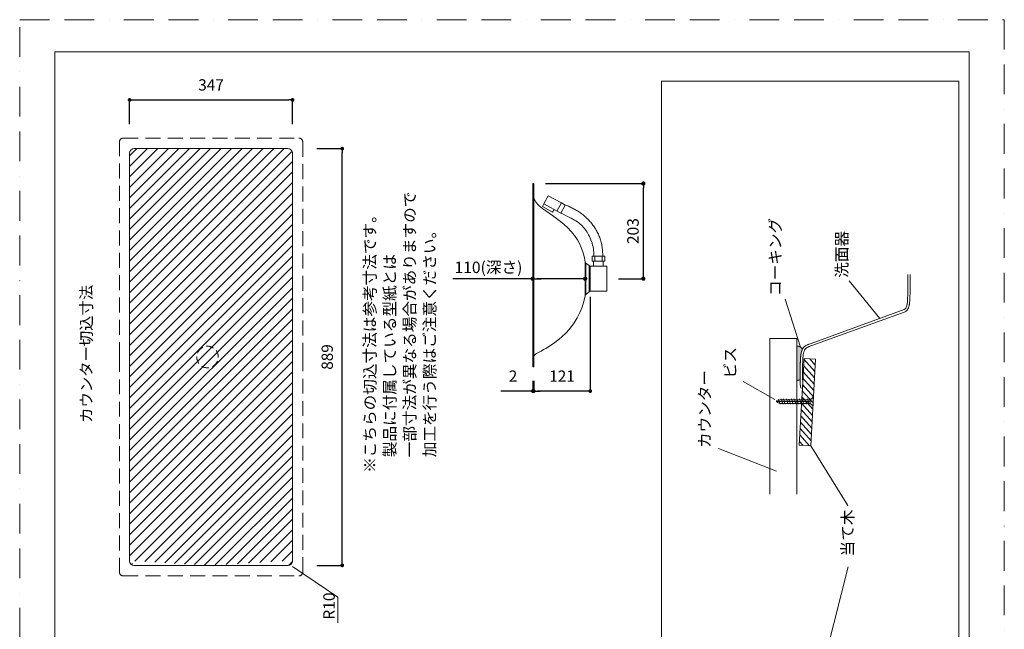
# Model space of a CAD drawing. Units: millimetres. Extents: x 0 to 3763, y 0 to 2970.
# Drawn here: x 0 to 2100, y 1670 to 2970 of the extents above; entities that cross this region are included whole.
import ezdxf

# ---------------------------------------------------------------- set-up
doc = ezdxf.new("R2010")
doc.units = ezdxf.units.MM
doc.header["$LTSCALE"] = 5
doc.header["$PDMODE"] = 1
doc.header["$PDSIZE"] = -2
doc.linetypes.add('BORDER', pattern=[44.45, 12.7, -6.35, 12.7, -6.35, 0, -6.35])
doc.linetypes.add('HIDDEN', pattern=[9.525, 6.35, -3.175])
doc.layers.get('Defpoints').update_dxf_attribs({"lineweight": 20})
for name, color, linetype, lineweight in [('Dim', 3, 'Continuous', 13), ('HIDDEN', 253, 'HIDDEN', 20), ('MODEL', 7, 'Continuous', 20), ('template', 7, 'Continuous', 20)]:
    doc.layers.add(name, color=color, linetype=linetype, lineweight=lineweight)
doc.layers.add('PRINT BORDER', color=4, linetype='BORDER', lineweight=20, plot=False)
doc.styles.add('ＭＳ ゴシック', font='msgothic.ttc', dxfattribs={"bigfont": 'ＭＳ ゴシック'})
doc.dimstyles.new('JIS', dxfattribs={"dimtxt": 24.432617, "dimasz": 9, "dimexe": 20, "dimexo": 0, "dimgap": 10, "dimtad": 1, "dimdec": 1, "dimzin": 11, "dimdsep": 46, "dimtxsty": 'ＭＳ ゴシック', "dimblk": 'DOT', "dimcen": 0, "dimazin": 0, "dimtfac": 1, "dimtdec": 1, "dimtix": 1, "dimtofl": 0, "dimtmove": 0, "dimatfit": 0, "dimldrblk": 'DOT', "dimfxl": 1, "dimfrac": 2, "dimtolj": 1, "dimtzin": 11, "dimarcsym": 0})
doc.dimstyles.new('tfrom線あり', dxfattribs={"dimtxt": 24, "dimasz": 8, "dimexe": 0, "dimexo": 30, "dimgap": 20, "dimtad": 1, "dimdec": 0, "dimzin": 11, "dimdsep": 46, "dimtxsty": 'ＭＳ ゴシック', "dimblk": 'DOT', "dimcen": 0, "dimazin": 0, "dimtfac": 1, "dimtdec": 1, "dimtix": 1, "dimtofl": 0, "dimtmove": 0, "dimatfit": 0, "dimldrblk": 'DOT', "dimfxl": 1, "dimfrac": 2, "dimtolj": 1, "dimtzin": 11, "dimarcsym": 0})

# ---------------------------------------------------------------- blocks, each defined once
blk = doc.blocks.new('_DOT')
at = {"color": 0, "linetype": 'ByBlock', "lineweight": -2}
blk.add_line((-0.5, 0), (-1, 0), dxfattribs=at)
at = {"color": 0, "linetype": 'ByBlock', "lineweight": -2, "const_width": 0.5}
blk.add_lwpolyline([(-0.25, 0, 1), (0.25, 0, 1)], format="xyb", close=True, dxfattribs=at)
blk = doc.blocks.new('*D32')
at = {"layer": 'Defpoints', "color": 0}
for p in [(1094, 2417.5), (1094, 2417.5), (1206, 2417.5)]:
    blk.add_point(p, dxfattribs=at)
at = {"layer": 'Dim', "color": 0, "linetype": 'Continuous', "lineweight": -2}
for p, q in [((1094, 2417.5), (923.6, 2417.5)), ((1197, 2417.5), (1103, 2417.5)), ((1103, 2417.5), (1112, 2417.5))]:
    blk.add_line(p, q, dxfattribs=at)
at = {"layer": 'Dim', "color": 0, "lineweight": -2, "xscale": 9, "yscale": 9, "zscale": 9, "rotation": 180}
blk.add_blockref('_DOT', (1094, 2417.5), dxfattribs=at)
at = {"layer": 'Dim', "color": 0, "lineweight": -2, "xscale": 9, "yscale": 9, "zscale": 9}
blk.add_blockref('_DOT', (1206, 2417.5), dxfattribs=at)
at = {"layer": 'Dim', "color": 0, "linetype": 'Continuous', "insert": (999.8, 2441.8), "char_height": 24.433, "attachment_point": 5, "style": 'ＭＳ ゴシック'}
blk.add_mtext('\\A1;110(深さ)', dxfattribs=at)
blk = doc.blocks.new('*D43')
at = {"layer": 'Defpoints', "color": 0}
for p in [(1096.4, 2620.5), (1330.2, 2620.5), (1251.9, 2417.5)]:
    blk.add_point(p, dxfattribs=at)
at = {"layer": 'Dim', "color": 0, "linetype": 'Continuous', "lineweight": -2}
for p, q in [((1121.4, 2620.5), (1330.2, 2620.5)), ((1330.2, 2426.5), (1330.2, 2611.5)), ((1276.9, 2417.5), (1330.2, 2417.5))]:
    blk.add_line(p, q, dxfattribs=at)
at = {"layer": 'Dim', "color": 0, "lineweight": -2, "xscale": 9, "yscale": 9, "zscale": 9}
for p, rotation in [((1330.2, 2620.5), 90), ((1330.2, 2417.5), 270)]:
    blk.add_blockref('_DOT', p, dxfattribs=dict(at, rotation=rotation))
at = {"layer": 'Dim', "color": 0, "linetype": 'Continuous', "insert": (1308, 2519), "char_height": 24.43, "attachment_point": 5, "rotation": 90, "style": 'ＭＳ ゴシック'}
blk.add_mtext('\\A1;203', dxfattribs=at)
blk = doc.blocks.new('*D71')
at = {"layer": 'Defpoints', "color": 0}
for p in [(603.6, 2695), (687.9, 2695), (603.6, 1806)]:
    blk.add_point(p, dxfattribs=at)
at = {"layer": 'Dim', "color": 0, "linetype": 'Continuous', "lineweight": -2}
for p, q in [((633.6, 2695), (687.9, 2695)), ((687.9, 1814), (687.9, 2687)), ((633.6, 1806), (687.9, 1806))]:
    blk.add_line(p, q, dxfattribs=at)
at = {"layer": 'Dim', "color": 0, "lineweight": -2, "xscale": 8, "yscale": 8, "zscale": 8}
for p, rotation in [((687.9, 2695), 90), ((687.9, 1806), 270)]:
    blk.add_blockref('_DOT', p, dxfattribs=dict(at, rotation=rotation))
at = {"layer": 'Dim', "color": 0, "linetype": 'Continuous', "insert": (655.9, 2250.5), "char_height": 24, "attachment_point": 5, "rotation": 90, "style": 'ＭＳ ゴシック'}
blk.add_mtext('\\A1;889', dxfattribs=at)
blk = doc.blocks.new('*D72')
at = {"layer": 'Defpoints', "color": 0}
for p in [(581.9, 2798.9), (234.4, 2717.5), (581.9, 2717.5)]:
    blk.add_point(p, dxfattribs=at)
at = {"layer": 'Dim', "color": 0, "linetype": 'Continuous', "lineweight": -2}
for p, q in [((234.4, 2747.5), (234.4, 2798.9)), ((242.4, 2798.9), (573.9, 2798.9)), ((581.9, 2747.5), (581.9, 2798.9))]:
    blk.add_line(p, q, dxfattribs=at)
at = {"layer": 'Dim', "color": 0, "lineweight": -2, "xscale": 8, "yscale": 8, "zscale": 8, "rotation": 180}
blk.add_blockref('_DOT', (234.4, 2798.9), dxfattribs=at)
at = {"layer": 'Dim', "color": 0, "lineweight": -2, "xscale": 8, "yscale": 8, "zscale": 8}
blk.add_blockref('_DOT', (581.9, 2798.9), dxfattribs=at)
at = {"layer": 'Dim', "color": 0, "linetype": 'Continuous', "insert": (408.1, 2830.9), "char_height": 24, "attachment_point": 5, "style": 'ＭＳ ゴシック'}
blk.add_mtext('\\A1;347', dxfattribs=at)
blk = doc.blocks.new('*D73')
at = {"layer": 'Defpoints', "color": 0}
for p in [(1216.9, 2408.6), (1096.4, 2229.5), (1096.4, 2177.8)]:
    blk.add_point(p, dxfattribs=at)
at = {"layer": 'Dim', "color": 0, "linetype": 'Continuous', "lineweight": -2}
for p, q in [((1216.9, 2378.6), (1216.9, 2177.8)), ((1096.4, 2199.5), (1096.4, 2177.8)), ((1208.9, 2177.8), (1104.4, 2177.8))]:
    blk.add_line(p, q, dxfattribs=at)
at = {"layer": 'Dim', "color": 0, "lineweight": -2, "xscale": 8, "yscale": 8, "zscale": 8, "rotation": 180}
blk.add_blockref('_DOT', (1096.4, 2177.8), dxfattribs=at)
at = {"layer": 'Dim', "color": 0, "lineweight": -2, "xscale": 8, "yscale": 8, "zscale": 8}
blk.add_blockref('_DOT', (1216.9, 2177.8), dxfattribs=at)
at = {"layer": 'Dim', "color": 0, "linetype": 'Continuous', "insert": (1156.7, 2209.8), "char_height": 24, "attachment_point": 5, "style": 'ＭＳ ゴシック'}
blk.add_mtext('\\A1;121', dxfattribs=at)
blk = doc.blocks.new('*D74')
at = {"layer": 'Defpoints', "color": 0}
for p in [(1094.4, 2229.5), (1096.4, 2229.5), (1096.4, 2177.8)]:
    blk.add_point(p, dxfattribs=at)
at = {"layer": 'Dim', "color": 0, "linetype": 'Continuous', "lineweight": -2}
for p, q in [((1094.4, 2199.5), (1094.4, 2177.8)), ((1096.4, 2199.5), (1096.4, 2177.8)), ((1094.4, 2177.8), (1026, 2177.8)), ((1096.4, 2177.8), (1104.4, 2177.8)), ((1102.4, 2177.8), (1110.4, 2177.8))]:
    blk.add_line(p, q, dxfattribs=at)
at = {"layer": 'Dim', "color": 0, "lineweight": -2, "xscale": 8, "yscale": 8, "zscale": 8}
blk.add_blockref('_DOT', (1096.4, 2177.8), dxfattribs=at)
at = {"layer": 'Dim', "color": 0, "lineweight": -2, "xscale": 8, "yscale": 8, "zscale": 8, "rotation": 180}
blk.add_blockref('_DOT', (1094.4, 2177.8), dxfattribs=at)
at = {"layer": 'Dim', "color": 0, "linetype": 'Continuous', "insert": (1052.2, 2209.8), "char_height": 24, "attachment_point": 5, "style": 'ＭＳ ゴシック'}
blk.add_mtext('\\A1;2', dxfattribs=at)

msp = doc.modelspace()

# ---------------------------------------------------------------- hatches: boundary and pattern name
at = {"layer": 'Dim', "linetype": 'Continuous'}
h = msp.add_hatch(dxfattribs=at)
h.set_pattern_fill('ANSI31', color=256, scale=5, style=0)
h.set_pattern_definition([(45, (-250.521, 16.866), (-11.22532, 11.22532), [])])
edge = h.paths.add_edge_path()
edge.add_line((400.62, 2694.97), (571.87, 2694.97))
edge.add_line((244.37, 2694.97), (400.62, 2694.97))
edge.add_arc((571.87, 2684.97), 10, 359.99978, 450)
edge.add_line((581.87, 2684.98), (581.87, 2250.47))
edge.add_line((581.87, 2250.47), (581.86, 1815.51))
edge.add_arc((571.86, 1815.97), 10, 270, 359.99956)
edge.add_line((400.62, 1805.97), (571.86, 1805.97))
edge.add_line((244.37, 1805.97), (400.62, 1805.97))
edge.add_arc((244.37, 1815.97), 10, 180, 270)
edge.add_line((234.37, 1815.97), (234.37, 2684.97))
edge.add_arc((244.37, 2684.97), 10, 90, 180)
at = {"layer": 'MODEL', "linetype": 'Continuous'}
h = msp.add_hatch(color=251, dxfattribs=at)
edge = h.paths.add_edge_path()
edge.add_spline(control_points=[(1657.61, 2273.57), (1658.26, 2273.65), (1660.2, 2273.86), (1664.56, 2272.31), (1670.68, 2268.31), (1667.95, 2263.09), (1666.76, 2259.45), (1665.89, 2253.97), (1665.34, 2247.83), (1664.99, 2239.92), (1664.81, 2232.17), (1664.92, 2222.84), (1664.93, 2213.96), (1664.96, 2207.28), (1664.95, 2201.46), (1660.79, 2201.02), (1658.63, 2201.07), (1657.61, 2201.1)], knot_values=[0, 0, 0, 0, 1.9514751, 5.7640041, 14.2045029, 18.0985306, 21.6064566, 25.950287, 34.5930258, 40.1331774, 49.7030653, 57.8104102, 68.273769, 75.7086296, 79.3983804, 82.9625218, 86.131117, 86.131117, 86.131117, 86.131117], degree=3, periodic=0)
edge.add_line((1657.61, 2201.1), (1657.61, 2273.57))
h = msp.add_hatch(dxfattribs=at)
h.set_pattern_fill('ANSI31', color=256, scale=3, angle=86.72951, style=0)
h.set_pattern_definition([(131.7295, (2245.241, 716.818), (-7.108464, -6.33998), [])])
edge = h.paths.add_edge_path()
edge.add_line((1662.28, 2062.31), (1672.84, 2247.11))
edge.add_line((1672.84, 2247.11), (1697.66, 2245.69))
edge.add_line((1697.66, 2245.69), (1687.1, 2060.89))
edge.add_line((1662.28, 2062.31), (1687.1, 2060.89))

# ---------------------------------------------------------------- linework, layer by layer
at = {"layer": 'Dim', "linetype": 'Continuous'}
for p, q in [((1368.51, 795.63), (1368.51, 2839.19)), ((2002.8, 2839.19), (1368.51, 2839.19)), ((2002.8, 406.52), (2002.8, 2839.19)), ((1834.4, 2332.77), (1769.17, 2413.28)), ((1665.64, 2271.35), (1632.49, 2373.87)), ((1610.56, 2160.07), (1542.73, 2198.52)), ((1765.93, 1933.64), (1687.1, 2060.89)), ((1614.27, 2006.85), (1490.19, 2055.63)), ((1696.44, 1526.6), (1767.16, 1802.92))]:
    msp.add_line(p, q, dxfattribs=at)
at = {"layer": 'Dim'}
for p, q in [((581.86, 1803.47), (678.87, 1737.88)), ((678.87, 1737.88), (678.87, 1683.4))]:
    msp.add_line(p, q, dxfattribs=at)
at = {"layer": 'Dim', "linetype": 'Continuous'}
msp.add_circle((1366.84, 1758.85), 0, dxfattribs=at)
at = {"layer": 'HIDDEN'}
for p, q in [((212.62, 2250.47), (212.62, 2709.47)), ((220.62, 2717.47), (595.61, 2717.47)), ((603.62, 2709.47), (603.62, 2250.47)), ((212.62, 2250.47), (212.62, 1791.47)), ((584.19, 2250.47), (584.19, 2250.47)), ((603.62, 1791.47), (603.62, 2250.47)), ((220.62, 1783.47), (595.61, 1783.47))]:
    msp.add_line(p, q, dxfattribs=at)
for points in [[(212.62, 2709.47), (212.62, 2713.89), (216.2, 2717.47), (220.62, 2717.47)], [(595.62, 2717.47), (600.04, 2717.47), (603.62, 2713.88), (603.62, 2709.47)], [(212.62, 1791.47), (212.62, 1787.05), (216.2, 1783.47), (220.62, 1783.47)], [(595.62, 1783.47), (600.04, 1783.47), (603.62, 1787.06), (603.62, 1791.47)]]:
    msp.add_open_spline(points, degree=3, dxfattribs=at)
at = {"layer": 'HIDDEN', "ltscale": 0.5}
for points in [[(389.59, 2270.65), (378.44, 2264.56), (374.34, 2250.59), (380.43, 2239.44), (386.52, 2228.29), (400.49, 2224.2), (411.64, 2230.28)], [(411.65, 2230.28), (422.79, 2236.37), (426.89, 2250.35), (420.8, 2261.5), (414.71, 2272.64), (400.74, 2276.74), (389.59, 2270.65)]]:
    msp.add_open_spline(points, degree=3, knots=[0, 0, 0, 0, 1, 1, 1, 2, 2, 2, 2], dxfattribs=at)
at = {"layer": 'MODEL'}
for p, q in [((244.37, 2694.97), (400.62, 2694.97)), ((400.62, 2694.97), (571.87, 2694.97)), ((234.37, 1815.97), (234.37, 2684.97)), ((581.87, 2684.98), (581.87, 2250.47)), ((1094.38, 2620.46), (1096.38, 2620.46)), ((1094.38, 2612.46), (1094.38, 2620.45)), ((1094.38, 2237.45), (1094.38, 2612.46)), ((1096.38, 2612.46), (1094.38, 2612.46)), ((1096.38, 2620.46), (1096.38, 2612.46)), ((1096.38, 2237.45), (1096.38, 2612.46)), ((1096.38, 2601.03), (1096.4, 2596.93)), ((1096.4, 2596.93), (1096.53, 2593.73)), ((1096.53, 2593.73), (1096.9, 2590.98)), ((1096.9, 2590.98), (1097.6, 2588.17)), ((1097.6, 2588.17), (1098.33, 2586.03)), ((1098.33, 2586.03), (1099.38, 2583.66)), ((1099.38, 2583.66), (1100.96, 2580.95)), ((1100.96, 2580.95), (1102.63, 2578.66)), ((1102.63, 2578.66), (1104.83, 2576.1)), ((1104.83, 2576.1), (1107.65, 2573.28)), ((1107.65, 2573.28), (1111.18, 2570.16)), ((1111.18, 2570.16), (1116.08, 2566.3)), ((1116.08, 2566.3), (1122.08, 2562.01)), ((1122.08, 2562.01), (1129.01, 2557.27)), ((1129.01, 2557.27), (1136.64, 2552.02)), ((1136.64, 2552.02), (1144.76, 2546.24)), ((1144.76, 2546.24), (1153.13, 2539.89)), ((1153.13, 2539.89), (1161.06, 2533.33)), ((1161.06, 2533.33), (1168.83, 2526.19)), ((1168.83, 2526.19), (1176.26, 2518.41)), ((1176.26, 2518.41), (1183.19, 2509.93)), ((1183.19, 2509.93), (1189.5, 2500.55)), ((1189.5, 2500.55), (1193.81, 2492.74)), ((1193.81, 2492.74), (1197.66, 2484.23)), ((1197.66, 2484.23), (1201, 2474.95)), ((1201, 2474.95), (1203.79, 2464.8)), ((1203.79, 2464.8), (1206, 2453.72)), ((1214.93, 2445.46), (1207.69, 2450.89)), ((1214.93, 2430.88), (1214.93, 2445.35)), ((1216.93, 2428.96), (1216.93, 2441.36)), ((1205.98, 2426.55), (1205.97, 2422.06)), ((1205.97, 2422.06), (1205.97, 2417.45)), ((1205.97, 2417.46), (1205.97, 2410.62)), ((1205.98, 2434.89), (1205.98, 2430.85)), ((1205.98, 2430.85), (1205.98, 2426.55)), ((1207.74, 2421.68), (1207.73, 2417.45)), ((1207.73, 2417.46), (1207.73, 2411.18)), ((1207.74, 2433.47), (1207.74, 2429.75)), ((1207.74, 2429.75), (1207.74, 2425.8)), ((1207.74, 2425.8), (1207.74, 2421.68)), ((1214.93, 2389.59), (1214.93, 2430.88)), ((1216.93, 2393.59), (1216.93, 2428.96)), ((1205.92, 2397.85), (1205.87, 2392.31)), ((1205.96, 2404.02), (1205.92, 2397.85)), ((1205.97, 2410.62), (1205.96, 2404.02)), ((1207.61, 2394.3), (1207.54, 2389.96)), ((1207.67, 2399.42), (1207.61, 2394.3)), ((1207.71, 2405.11), (1207.67, 2399.42)), ((1207.73, 2411.18), (1207.71, 2405.11)), ((1205.71, 2381.02), (1203.04, 2368.65)), ((1205.72, 2381.78), (1205.71, 2381.21)), ((1205.71, 2381.21), (1205.71, 2381.02)), ((1205.73, 2382.72), (1205.72, 2381.78)), ((1205.74, 2384.03), (1205.73, 2382.72)), ((1205.77, 2385.67), (1205.74, 2384.03)), ((1205.8, 2387.62), (1205.77, 2385.67)), ((1205.83, 2389.84), (1205.8, 2387.62)), ((1205.87, 2392.31), (1205.83, 2389.84)), ((1207.42, 2383.83), (1214.93, 2389.46)), ((1207.45, 2384.54), (1207.44, 2384.01)), ((1207.44, 2384.01), (1207.44, 2383.84)), ((1207.46, 2385.42), (1207.45, 2384.54)), ((1207.48, 2386.63), (1207.46, 2385.42)), ((1207.51, 2388.15), (1207.48, 2386.63)), ((1207.54, 2389.96), (1207.51, 2388.15)), ((1199.45, 2356.68), (1194.89, 2345.1)), ((1203.04, 2368.65), (1199.45, 2356.68)), ((1189.3, 2333.92), (1182.66, 2323.14)), ((1194.89, 2345.1), (1189.3, 2333.92)), ((1174.9, 2312.75), (1165.98, 2302.74)), ((1182.66, 2323.14), (1174.9, 2312.75)), ((1155.86, 2293.11), (1144.5, 2283.86)), ((1165.98, 2302.74), (1155.86, 2293.11)), ((1144.5, 2283.86), (1138.39, 2279.41)), ((581.87, 2250.47), (581.86, 1815.51)), ((1111.98, 2263.17), (1102.49, 2258.24)), ((1094.38, 2229.46), (1094.38, 2237.45)), ((1094.38, 2237.45), (1096.38, 2237.45)), ((1096.38, 2229.46), (1094.38, 2229.46)), ((1096.38, 2237.45), (1096.38, 2229.46)), ((244.37, 1805.97), (400.62, 1805.97)), ((400.62, 1805.97), (571.86, 1805.97))]:
    msp.add_line(p, q, dxfattribs=at)
at = {"layer": 'MODEL', "linetype": 'Continuous'}
for p, q in [((1117.65, 2577.04), (1127.06, 2594.45)), ((1127.06, 2594.45), (1155.38, 2579.15)), ((1114.7, 2571.58), (1117.65, 2577.04)), ((1114.7, 2571.58), (1136.7, 2559.7)), ((1117.65, 2577.04), (1154.17, 2557.2)), ((1139.64, 2565.15), (1136.7, 2559.7)), ((1155.38, 2579.15), (1145.97, 2561.73)), ((1163.62, 2574.7), (1154.17, 2557.2)), ((1155.38, 2579.15), (1163.62, 2574.7)), ((1221.16, 2454.79), (1221.16, 2465.47)), ((1221.16, 2465.47), (1247.71, 2465.47)), ((1226.61, 2454.79), (1226.61, 2465.47)), ((1242.26, 2454.79), (1242.26, 2465.47)), ((1247.71, 2454.79), (1247.71, 2465.47)), ((1216.93, 2390.8), (1216.93, 2444.11)), ((1216.93, 2444.11), (1251.93, 2444.11)), ((1221.16, 2454.79), (1247.71, 2454.79)), ((1224.12, 2444.11), (1224.12, 2454.79)), ((1224.12, 2454.79), (1244.75, 2454.79)), ((1244.75, 2444.11), (1244.75, 2454.79)), ((1251.93, 2444.11), (1251.93, 2390.8)), ((1216.93, 2390.8), (1251.93, 2390.8)), ((1680.25, 2276.77), (1886.52, 2351.69)), ((1681.95, 2272.07), (1888.22, 2346.99)), ((1599.71, 1957.72), (1599.71, 2289.64)), ((1599.71, 2289.64), (1657.61, 2289.64)), ((1657.61, 1957.72), (1657.61, 2289.64)), ((1657.61, 2201.1), (1657.61, 2273.57)), ((1662.28, 2062.31), (1672.84, 2247.11)), ((1672.84, 2247.11), (1697.66, 2245.69)), ((1697.66, 2245.69), (1687.1, 2060.89)), ((1692.02, 2164.66), (1685.93, 2159.3)), ((1692.02, 2146.11), (1692.02, 2164.66)), ((1621.06, 2159.3), (1613.54, 2155.39)), ((1621.06, 2151.47), (1613.54, 2155.39)), ((1685.93, 2155.39), (1613.54, 2155.39)), ((1616.09, 2152.5), (1614.48, 2157.52)), ((1621.73, 2149.77), (1618.35, 2160.29)), ((1685.93, 2159.3), (1621.06, 2159.3)), ((1685.93, 2151.47), (1621.06, 2151.47)), ((1627.58, 2149.77), (1623.97, 2161)), ((1632.96, 2149.77), (1629.35, 2161)), ((1638.78, 2149.77), (1635.17, 2161)), ((1643.87, 2149.77), (1640.49, 2160.29)), ((1649.72, 2149.77), (1646.11, 2161)), ((1655.1, 2149.77), (1651.49, 2161)), ((1660.91, 2149.77), (1657.3, 2161)), ((1666.76, 2149.77), (1663.15, 2161)), ((1672.14, 2149.77), (1668.53, 2161)), ((1677.76, 2149.77), (1674.15, 2161)), ((1683.61, 2149.77), (1680, 2161)), ((1685.93, 2159.3), (1685.93, 2155.39)), ((1685.93, 2151.47), (1685.93, 2155.39)), ((1692.02, 2146.11), (1685.93, 2151.47)), ((1662.28, 2062.31), (1687.1, 2060.89))]:
    msp.add_line(p, q, dxfattribs=at)
at = {"layer": 'MODEL'}
for centre, start, end in [((244.37, 2684.97), 90, 180), ((571.87, 2684.97), 359.99978, 90), ((244.37, 1815.97), 180, 270), ((571.86, 1815.97), 270, 359.99956)]:
    msp.add_arc(centre, 10, start, end, dxfattribs=at)
at = {"layer": 'MODEL', "linetype": 'Continuous'}
msp.add_arc((1667.47, 2186.37), 2.5, 180.13978, 0.13978, dxfattribs=at)
for points, knots in [([(1243.55, 2465.47), (1243.54, 2467.2), (1243.49, 2470.53), (1243.25, 2475.5), (1242.84, 2480.41), (1242.19, 2485.41), (1241.29, 2490.42), (1240.13, 2495.4), (1238.74, 2500.32), (1237.1, 2505.16), (1235.23, 2509.93), (1233.13, 2514.6), (1230.81, 2519.17), (1228.26, 2523.61), (1225.5, 2527.91), (1222.56, 2532.04), (1219.45, 2536.02), (1216.18, 2539.84), (1212.76, 2543.5), (1209.19, 2547), (1205.51, 2550.33), (1201.7, 2553.49), (1197.78, 2556.49), (1193.76, 2559.33), (1189.64, 2562), (1185.44, 2564.5), (1181.15, 2566.84), (1176.82, 2568.99), (1170.99, 2571.62), (1166.58, 2573.48), (1163.62, 2574.7)], [12.6019119, 12.6019119, 12.6019119, 12.6019119, 17.8084476, 22.5966221, 27.5227937, 32.5879608, 37.697132, 42.8056231, 47.9150119, 53.0267382, 58.1421833, 63.2627505, 68.3899441, 73.5172045, 78.6176695, 83.6915353, 88.7411955, 93.7686334, 98.7754267, 103.7627615, 108.7314542, 113.6819948, 118.6156411, 123.5342136, 128.439127, 133.3316273, 138.2128033, 143.0828841, 147.8162027, 157.4229178, 157.4229178, 157.4229178, 157.4229178]), ([(1224.56, 2465.47), (1224.55, 2470.89), (1223.81, 2486.76), (1215.54, 2510.19), (1198.33, 2534.06), (1175.98, 2547.2), (1160.52, 2554.29), (1154.17, 2557.2)], [12.038494, 12.038494, 12.038494, 12.038494, 28.2645717, 59.7508414, 84.8807246, 114.9917571, 136.0173078, 136.0173078, 136.0173078, 136.0173078]), ([(1886.52, 2351.69), (1889.82, 2354.19), (1893.62, 2363.12), (1894.03, 2374.72), (1894.54, 2426.78)], [315.5147551, 315.5147551, 315.5147551, 315.5147551, 321.5749239, 349.6712744, 349.6712744, 349.6712744, 349.6712744]), ([(1889.52, 2347.7), (1889.85, 2347.95), (1890.48, 2348.44), (1891.36, 2349.19), (1892.15, 2349.93), (1893.08, 2350.91), (1894.06, 2352.15), (1894.93, 2353.63), (1895.5, 2354.97), (1896.02, 2356.49), (1896.57, 2358.31), (1897.02, 2360.21), (1897.33, 2361.84), (1897.55, 2363.16), (1897.75, 2364.58), (1897.93, 2366.1), (1898.09, 2367.73), (1898.24, 2369.49), (1898.38, 2371.39), (1898.5, 2373.45), (1898.61, 2375.68), (1898.72, 2378.1), (1898.81, 2380.72), (1898.9, 2383.56), (1898.98, 2386.62), (1899.06, 2389.93), (1899.13, 2393.5), (1899.19, 2397.34), (1899.24, 2400.72), (1899.28, 2403.56), (1899.31, 2405.81), (1899.34, 2408.14), (1899.37, 2410.55), (1899.4, 2413.03), (1899.43, 2415.61), (1899.46, 2418.26), (1899.49, 2421.01), (1899.51, 2423.84), (1899.53, 2425.76), (1899.54, 2426.73)], [0, 0, 0, 0, 1.2313194, 2.3823592, 3.4675643, 4.4992286, 6.4295517, 8.1725293, 9.6450961, 10.7890783, 12.9888925, 15.3574007, 16.6268365, 17.9674655, 19.3919154, 20.9138723, 22.5477311, 24.3082898, 26.210514, 28.2693788, 30.4997714, 32.91644, 35.5339746, 38.3668054, 41.4292128, 44.7353423, 48.2992217, 52.1347767, 56.2558472, 58.4277557, 60.6762007, 63.0028937, 65.4095432, 67.8978546, 70.4695307, 73.1262722, 75.8697772, 78.7017422, 81.6238617, 81.6238617, 81.6238617, 81.6238617]), ([(1657.61, 2273.57), (1658.26, 2273.65), (1660.2, 2273.86), (1664.56, 2272.31), (1670.68, 2268.31), (1667.95, 2263.09), (1666.76, 2259.45), (1665.89, 2253.97), (1665.34, 2247.83), (1664.99, 2239.92), (1664.81, 2232.17), (1664.92, 2222.84), (1664.93, 2213.96), (1664.96, 2207.28), (1664.95, 2201.46), (1660.79, 2201.02), (1658.63, 2201.07), (1657.61, 2201.1)], [0, 0, 0, 0, 1.9514751, 5.7640041, 14.2045029, 18.0985306, 21.6064566, 25.950287, 34.5930258, 40.1331774, 49.7030653, 57.8104102, 68.273769, 75.7086296, 79.3983804, 82.9625218, 86.131117, 86.131117, 86.131117, 86.131117]), ([(1664.97, 2186.37), (1664.94, 2196.4), (1664.9, 2215.79), (1664.64, 2243.01), (1667.15, 2270.09), (1678.17, 2276.18), (1682.47, 2277.58)], [0, 0, 0, 0, 29.8257894, 57.6467355, 85.417215, 99.3744845, 99.3744845, 99.3744845, 99.3744845]), ([(1669.97, 2186.38), (1669.96, 2190.55), (1669.94, 2198.86), (1669.9, 2211.23), (1669.82, 2221.44), (1669.81, 2229.56), (1669.89, 2235.72), (1670.08, 2242.03), (1670.34, 2247.35), (1670.71, 2251.62), (1671.08, 2254.71), (1671.58, 2257.66), (1672.22, 2260.41), (1673, 2262.91), (1673.81, 2264.78), (1674.53, 2266.11), (1675.09, 2266.98), (1675.69, 2267.78), (1676.34, 2268.5), (1677.05, 2269.17), (1677.83, 2269.8), (1678.68, 2270.39), (1679.94, 2271.15), (1681.71, 2272.01), (1683.22, 2272.57), (1684.02, 2272.83)], [0, 0, 0, 0, 12.5187305, 24.9254136, 37.1057156, 43.1571597, 49.2885969, 55.588176, 62.0746506, 65.2887913, 68.4210033, 71.4258093, 74.2595843, 76.8832863, 79.2677666, 80.3668559, 81.4052323, 82.387711, 83.3452421, 84.315138, 85.3109547, 86.3433835, 87.4202788, 89.7254857, 92.2458971, 92.2458971, 92.2458971, 92.2458971])]:
    msp.add_open_spline(points, degree=3, knots=knots, dxfattribs=at)
at = {"layer": 'MODEL'}
for points in [[(1206, 2453.72), (1205.94, 2447.45), (1205.94, 2441.17), (1205.98, 2434.89)], [(1206, 2453.72), (1206.19, 2452.57), (1206.81, 2451.55), (1207.74, 2450.85)], [(1207.74, 2450.85), (1207.7, 2445.05), (1207.69, 2439.26), (1207.74, 2433.47)], [(1216.93, 2441.32), (1216.95, 2442.93), (1216.21, 2444.47), (1214.93, 2445.46)], [(1207.44, 2383.84), (1206.53, 2383.15), (1205.91, 2382.15), (1205.71, 2381.02)], [(1214.93, 2389.46), (1216.21, 2390.44), (1216.95, 2391.98), (1216.93, 2393.59)], [(1111.98, 2263.17), (1121.04, 2268.16), (1129.85, 2273.58), (1138.39, 2279.41)], [(1102.49, 2258.24), (1098.51, 2256.73), (1096.02, 2252.77), (1096.38, 2248.53)]]:
    msp.add_open_spline(points, degree=3, dxfattribs=at)
at = {"layer": 'PRINT BORDER'}
msp.add_lwpolyline([(0, 0), (0, 2970), (2100, 2970), (2100, 0)], close=True, dxfattribs=at)
at = {"layer": 'template', "flags": 128}
msp.add_lwpolyline([(2025, 2901.44), (75, 2901.44), (75, 101.44), (2025, 101.44), (2025, 2901.44)], dxfattribs=at)

# ---------------------------------------------------------------- texts
at = {"layer": 'Dim', "attachment_point": 1, "rotation": 90, "line_spacing_factor": 1.043769, "style": 'ＭＳ ゴシック'}
for s, insert, char_height, width in [('{\\pxr0.447879;\\fＭＳ ゴシック|b0|i0|c1|p0;※こちらの切込寸法は参考寸法です。\\P\\pr0;\u3000製品に付属している型紙とは\\P\u3000一部寸法が異なる場合がありますので\\P\u3000加工を行う際はご注意ください。}', (734.65, 2003.37), 24.4326, 890.5171), ('{R10}', (647.55, 1690.12), 24.433, 790)]:
    msp.add_mtext(s, dxfattribs=dict(at, insert=insert, char_height=char_height, width=width))
at = {"layer": 'Dim', "attachment_point": 1, "rotation": 90, "line_spacing_factor": 0.782827, "style": 'ＭＳ ゴシック'}
for s, insert, char_height in [('{コーキング}', (1599.34, 2380.55), 24.433), ('{洗面器}', (1741.11, 2419.47), 24.433), ('{カウンター切込寸法}', (130.14, 2109.96, 35), 24), ('{ビス}', (1503.09, 2205.2), 24.433), ('{カウンター}', (1448.84, 2056.26), 24.433), ('{当て木}', (1753.47, 1825.12), 24.433)]:
    msp.add_mtext(s, dxfattribs=dict(at, insert=insert, char_height=char_height))

# ---------------------------------------------------------------- dimensions: what is measured, and where the dimension line sits
at = {"layer": 'Dim', "linetype": 'Continuous'}
dim = msp.add_linear_dim(base=(581.87, 2798.92), p1=(234.37, 2717.47), p2=(581.87, 2717.47), angle=180, text='347', dimstyle='tfrom線あり', override={"dimdec": 1, "dimpost": '<>'}, dxfattribs=at)
dim.commit()
dim.dimension.update_dxf_attribs({"geometry": '*D72', "text_midpoint": (408.12, 2830.92)})
for base, p1, p2, angle, dimstyle, override, picture, middle in [((687.87, 2694.97), (603.61, 1805.97), (603.62, 2694.97), 90, 'tfrom線あり', {"dimdec": 1, "dimpost": '<>'}, '*D71', (655.87, 2250.47)), ((1330.22, 2620.46), (1251.93, 2417.46), (1096.38, 2620.46), 90, 'JIS', {"dimexe": 0, "dimexo": 25, "dimdec": 0, "dimpost": '<>', "dimadec": 0}, '*D43', (1308, 2518.96)), ((1096.38, 2177.76), (1216.93, 2408.6), (1096.38, 2229.46), 180, 'tfrom線あり', {"dimpost": '<>'}, '*D73', (1156.66, 2209.76))]:
    dim = msp.add_linear_dim(base=base, p1=p1, p2=p2, angle=angle, dimstyle=dimstyle, override=override, dxfattribs=at)
    dim.commit()
    dim.dimension.update_dxf_attribs({"geometry": picture, "text_midpoint": middle})
dim = msp.add_linear_dim(base=(1093.98, 2417.46), p1=(1205.97, 2417.46), p2=(1093.98, 2417.46), angle=180, text='110(深さ)', dimstyle='JIS', override={"dimexe": 0, "dimexo": 25, "dimdec": 0, "dimpost": '<>', "dimse1": 1, "dimse2": 1, "dimadec": 0, "dimtofl": 1}, dxfattribs=at)
dim.commit()
dim.dimension.update_dxf_attribs({"geometry": '*D32', "text_midpoint": (999.8, 2417.46), "dimtype": 160})
dim = msp.add_linear_dim(base=(1096.38, 2177.76), p1=(1094.38, 2229.46), p2=(1096.38, 2229.46), angle=180, dimstyle='tfrom線あり', override={"dimpost": '<>'}, dxfattribs=at)
dim.commit()
dim.dimension.update_dxf_attribs({"geometry": '*D74', "text_midpoint": (1052.17, 2177.76), "dimtype": 160})

doc.saveas('drawing.dxf')
